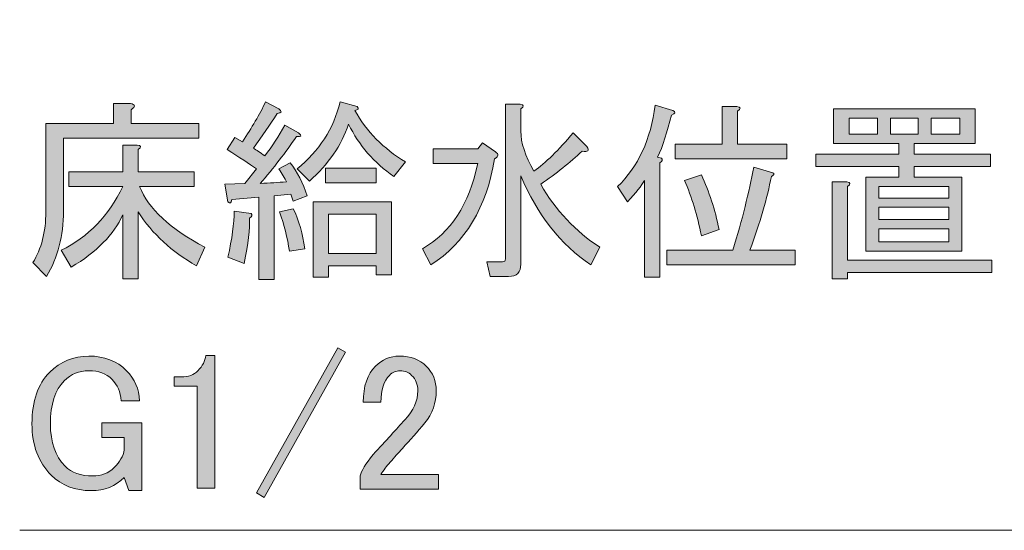
# Model space of a CAD drawing. Units: inches. Extents: x 0 to 297, y -210 to 0.
# Drawn here: x 232 to 253, y -173 to -162 of the extents above; entities that cross this region are included whole.
import ezdxf

# ---------------------------------------------------------------- set-up
doc = ezdxf.new("R2010")
doc.units = ezdxf.units.IN
doc.header["$MEASUREMENT"] = 0
doc.layers.add('レイヤー 1', color=7, linetype='Continuous')

# ---------------------------------------------------------------- blocks, each defined once
blk = doc.blocks.new('block 49')
at = {"layer": 'レイヤー 1'}
h = blk.add_hatch(color=7, dxfattribs=at)
h.dxf.hatch_style = 2
edge = h.paths.add_edge_path()
edge.add_spline(control_points=[(235.888, -163.931), (235.888, -163.931), (235.888, -164.246), (235.888, -164.246), (235.888, -164.246), (232.977, -164.246), (232.977, -164.246), (232.977, -164.246), (232.977, -165.817), (232.977, -165.817), (232.977, -166.346), (232.856, -166.814), (232.614, -167.222), (232.614, -167.222), (232.316, -166.925), (232.316, -166.925), (232.503, -166.627), (232.597, -166.263), (232.597, -165.833), (232.597, -165.833), (232.597, -163.931), (232.597, -163.931), (232.597, -163.931), (234.052, -163.931), (234.052, -163.931), (234.052, -163.931), (234.052, -163.501), (234.052, -163.501), (234.052, -163.501), (234.416, -163.501), (234.416, -163.501), (234.526, -163.524), (234.532, -163.568), (234.433, -163.634), (234.433, -163.634), (234.433, -163.931), (234.433, -163.931), (234.433, -163.931), (235.888, -163.931), (235.888, -163.931)], knot_values=[0, 0, 0, 0, 1, 1, 1, 2, 2, 2, 3, 3, 3, 4, 4, 4, 5, 5, 5, 6, 6, 6, 7, 7, 7, 8, 8, 8, 9, 9, 9, 10, 10, 10, 11, 11, 11, 12, 12, 12, 13, 13, 13, 13], degree=3, periodic=1)
edge = h.paths.add_edge_path()
edge.add_spline(control_points=[(233.093, -165.287), (233.093, -165.287), (233.093, -164.973), (233.093, -164.973), (233.093, -164.973), (234.251, -164.973), (234.251, -164.973), (234.251, -164.973), (234.251, -164.394), (234.251, -164.394), (234.251, -164.394), (234.565, -164.394), (234.565, -164.394), (234.653, -164.405), (234.659, -164.439), (234.581, -164.494), (234.581, -164.494), (234.581, -164.973), (234.581, -164.973), (234.581, -164.973), (235.789, -164.973), (235.789, -164.973), (235.789, -164.973), (235.789, -165.287), (235.789, -165.287), (235.789, -165.287), (234.614, -165.287), (234.614, -165.287), (234.802, -165.761), (235.27, -166.197), (236.02, -166.594), (236.02, -166.594), (235.838, -166.991), (235.838, -166.991), (235.309, -166.693), (234.89, -166.307), (234.581, -165.833), (234.581, -165.833), (234.581, -167.272), (234.581, -167.272), (234.581, -167.272), (234.251, -167.272), (234.251, -167.272), (234.251, -167.272), (234.251, -165.899), (234.251, -165.899), (234.063, -166.318), (233.694, -166.693), (233.143, -167.024), (233.143, -167.024), (232.928, -166.66), (232.928, -166.66), (233.512, -166.373), (233.953, -165.916), (234.251, -165.287), (234.251, -165.287), (233.093, -165.287), (233.093, -165.287)], knot_values=[0, 0, 0, 0, 1, 1, 1, 2, 2, 2, 3, 3, 3, 4, 4, 4, 5, 5, 5, 6, 6, 6, 7, 7, 7, 8, 8, 8, 9, 9, 9, 10, 10, 10, 11, 11, 11, 12, 12, 12, 13, 13, 13, 14, 14, 14, 15, 15, 15, 16, 16, 16, 17, 17, 17, 18, 18, 18, 19, 19, 19, 19], degree=3, periodic=1)
h = blk.add_hatch(color=7, dxfattribs=at)
h.dxf.hatch_style = 2
edge = h.paths.add_edge_path()
edge.add_spline(control_points=[(237.856, -164.775), (238.01, -164.973), (238.131, -165.21), (238.219, -165.486), (238.219, -165.486), (237.922, -165.602), (237.922, -165.602), (237.922, -165.602), (237.872, -165.453), (237.872, -165.453), (237.872, -165.453), (237.508, -165.486), (237.508, -165.486), (237.508, -165.486), (237.508, -167.288), (237.508, -167.288), (237.508, -167.288), (237.178, -167.288), (237.178, -167.288), (237.178, -167.288), (237.178, -165.519), (237.178, -165.519), (237.178, -165.519), (236.599, -165.569), (236.599, -165.569), (236.588, -165.646), (236.56, -165.662), (236.516, -165.618), (236.516, -165.618), (236.45, -165.238), (236.45, -165.238), (236.45, -165.238), (236.88, -165.221), (236.88, -165.221), (236.88, -165.221), (237.128, -164.907), (237.128, -164.907), (236.974, -164.797), (236.764, -164.659), (236.5, -164.494), (236.5, -164.494), (236.665, -164.229), (236.665, -164.229), (236.665, -164.229), (236.83, -164.328), (236.83, -164.328), (237.029, -164.02), (237.194, -163.733), (237.326, -163.468), (237.326, -163.468), (237.608, -163.617), (237.608, -163.617), (237.685, -163.672), (237.674, -163.705), (237.574, -163.716), (237.42, -163.959), (237.249, -164.207), (237.062, -164.461), (237.128, -164.505), (237.211, -164.56), (237.31, -164.626), (237.464, -164.428), (237.608, -164.207), (237.74, -163.964), (237.74, -163.964), (238.037, -164.13), (238.037, -164.13), (238.115, -164.196), (238.098, -164.224), (237.988, -164.213), (237.756, -164.554), (237.497, -164.891), (237.211, -165.221), (237.409, -165.21), (237.597, -165.199), (237.773, -165.188), (237.74, -165.111), (237.685, -165.017), (237.608, -164.907), (237.608, -164.907), (237.856, -164.775), (237.856, -164.775)], knot_values=[0, 0, 0, 0, 1, 1, 1, 2, 2, 2, 3, 3, 3, 4, 4, 4, 5, 5, 5, 6, 6, 6, 7, 7, 7, 8, 8, 8, 9, 9, 9, 10, 10, 10, 11, 11, 11, 12, 12, 12, 13, 13, 13, 14, 14, 14, 15, 15, 15, 16, 16, 16, 17, 17, 17, 18, 18, 18, 19, 19, 19, 20, 20, 20, 21, 21, 21, 22, 22, 22, 23, 23, 23, 24, 24, 24, 25, 25, 25, 26, 26, 26, 27, 27, 27, 27], degree=3, periodic=1)
edge = h.paths.add_edge_path()
edge.add_spline(control_points=[(236.863, -166.941), (236.863, -166.941), (236.516, -166.809), (236.516, -166.809), (236.604, -166.412), (236.648, -166.081), (236.648, -165.817), (236.648, -165.817), (237.012, -165.866), (237.012, -165.866), (237.045, -165.899), (237.034, -165.932), (236.979, -165.965), (236.99, -166.197), (236.952, -166.522), (236.863, -166.941)], knot_values=[0, 0, 0, 0, 1, 1, 1, 2, 2, 2, 3, 3, 3, 4, 4, 4, 5, 5, 5, 5], degree=3, periodic=1)
edge = h.paths.add_edge_path()
edge.add_spline(control_points=[(237.839, -166.676), (237.795, -166.39), (237.723, -166.109), (237.624, -165.833), (237.624, -165.833), (237.922, -165.767), (237.922, -165.767), (238.043, -166.021), (238.126, -166.307), (238.17, -166.627), (238.17, -166.627), (237.839, -166.676), (237.839, -166.676)], knot_values=[0, 0, 0, 0, 1, 1, 1, 2, 2, 2, 3, 3, 3, 4, 4, 4, 4], degree=3, periodic=1)
edge = h.paths.add_edge_path()
edge.add_spline(control_points=[(238.004, -164.907), (238.478, -164.521), (238.787, -164.042), (238.93, -163.468), (238.93, -163.468), (239.294, -163.568), (239.294, -163.568), (239.338, -163.612), (239.322, -163.639), (239.245, -163.65), (239.498, -164.102), (239.862, -164.472), (240.336, -164.758), (240.336, -164.758), (240.088, -165.072), (240.088, -165.072), (239.658, -164.775), (239.333, -164.4), (239.112, -163.948), (238.958, -164.4), (238.677, -164.808), (238.269, -165.172), (238.269, -165.172), (238.004, -164.907), (238.004, -164.907)], knot_values=[0, 0, 0, 0, 1, 1, 1, 2, 2, 2, 3, 3, 3, 4, 4, 4, 5, 5, 5, 6, 6, 6, 7, 7, 7, 8, 8, 8, 8], degree=3, periodic=1)
h.paths.add_polyline_path([(238.682, -167.239), (238.352, -167.239), (238.352, -165.618), (240.038, -165.618), (240.038, -167.189), (239.708, -167.189), (239.708, -166.991), (238.682, -166.991)])
h.paths.add_polyline_path([(239.708, -165.205), (238.616, -165.205), (238.616, -164.891), (239.708, -164.891)])
h.paths.add_polyline_path([(238.682, -165.883), (238.682, -166.726), (239.708, -166.726), (239.708, -165.883)])
h = blk.add_hatch(color=7, dxfattribs=at)
h.dxf.hatch_style = 2
edge = h.paths.add_edge_path()
edge.add_spline(control_points=[(240.882, -166.974), (240.882, -166.974), (240.7, -166.627), (240.7, -166.627), (241.306, -166.285), (241.703, -165.673), (241.89, -164.791), (241.89, -164.791), (240.931, -164.791), (240.931, -164.791), (240.931, -164.791), (240.931, -164.477), (240.931, -164.477), (240.931, -164.477), (241.89, -164.477), (241.89, -164.477), (241.89, -164.477), (241.99, -164.345), (241.99, -164.345), (241.99, -164.345), (242.271, -164.543), (242.271, -164.543), (242.348, -164.587), (242.342, -164.637), (242.254, -164.692), (242.078, -165.739), (241.62, -166.5), (240.882, -166.974)], knot_values=[0, 0, 0, 0, 1, 1, 1, 2, 2, 2, 3, 3, 3, 4, 4, 4, 5, 5, 5, 6, 6, 6, 7, 7, 7, 8, 8, 8, 9, 9, 9, 9], degree=3, periodic=1)
edge = h.paths.add_edge_path()
edge.add_spline(control_points=[(242.817, -165.056), (242.817, -165.056), (242.817, -166.958), (242.817, -166.958), (242.817, -167.134), (242.728, -167.222), (242.552, -167.222), (242.552, -167.222), (242.155, -167.222), (242.155, -167.222), (242.155, -167.222), (242.089, -166.908), (242.089, -166.908), (242.089, -166.908), (242.42, -166.908), (242.42, -166.908), (242.464, -166.908), (242.486, -166.886), (242.486, -166.842), (242.486, -166.842), (242.486, -163.518), (242.486, -163.518), (242.486, -163.518), (242.8, -163.518), (242.8, -163.518), (242.888, -163.529), (242.894, -163.562), (242.817, -163.617), (242.817, -163.617), (242.817, -164.097), (242.817, -164.097), (242.817, -164.339), (242.91, -164.626), (243.098, -164.957), (243.351, -164.78), (243.632, -164.505), (243.941, -164.13), (243.941, -164.13), (244.239, -164.428), (244.239, -164.428), (244.294, -164.516), (244.261, -164.549), (244.139, -164.527), (243.875, -164.769), (243.577, -165.006), (243.246, -165.238), (243.566, -165.8), (243.991, -166.252), (244.52, -166.594), (244.52, -166.594), (244.321, -166.974), (244.321, -166.974), (243.671, -166.533), (243.169, -165.894), (242.817, -165.056)], knot_values=[0, 0, 0, 0, 1, 1, 1, 2, 2, 2, 3, 3, 3, 4, 4, 4, 5, 5, 5, 6, 6, 6, 7, 7, 7, 8, 8, 8, 9, 9, 9, 10, 10, 10, 11, 11, 11, 12, 12, 12, 13, 13, 13, 14, 14, 14, 15, 15, 15, 16, 16, 16, 17, 17, 17, 18, 18, 18, 18], degree=3, periodic=1)
h = blk.add_hatch(color=7, dxfattribs=at)
h.dxf.hatch_style = 2
edge = h.paths.add_edge_path()
edge.add_spline(control_points=[(245.479, -167.239), (245.479, -167.239), (245.479, -165.155), (245.479, -165.155), (245.413, -165.265), (245.291, -165.42), (245.115, -165.618), (245.115, -165.618), (244.9, -165.287), (244.9, -165.287), (245.341, -164.857), (245.611, -164.273), (245.71, -163.535), (245.71, -163.535), (246.091, -163.65), (246.091, -163.65), (246.157, -163.683), (246.146, -163.716), (246.058, -163.75), (245.969, -164.113), (245.87, -164.416), (245.76, -164.659), (245.76, -164.659), (245.843, -164.676), (245.843, -164.676), (245.876, -164.709), (245.865, -164.742), (245.81, -164.775), (245.81, -164.775), (245.81, -167.239), (245.81, -167.239), (245.81, -167.239), (245.479, -167.239), (245.479, -167.239)], knot_values=[0, 0, 0, 0, 1, 1, 1, 2, 2, 2, 3, 3, 3, 4, 4, 4, 5, 5, 5, 6, 6, 6, 7, 7, 7, 8, 8, 8, 9, 9, 9, 10, 10, 10, 11, 11, 11, 11], degree=3, periodic=1)
edge = h.paths.add_edge_path()
edge.add_spline(control_points=[(247.744, -166.66), (247.744, -166.66), (248.72, -166.66), (248.72, -166.66), (248.72, -166.66), (248.72, -166.974), (248.72, -166.974), (248.72, -166.974), (245.958, -166.974), (245.958, -166.974), (245.958, -166.974), (245.958, -166.66), (245.958, -166.66), (245.958, -166.66), (247.381, -166.66), (247.381, -166.66), (247.579, -165.998), (247.728, -165.403), (247.827, -164.874), (247.827, -164.874), (248.24, -164.99), (248.24, -164.99), (248.274, -165.012), (248.263, -165.039), (248.207, -165.072), (248.119, -165.535), (247.965, -166.065), (247.744, -166.66)], knot_values=[0, 0, 0, 0, 1, 1, 1, 2, 2, 2, 3, 3, 3, 4, 4, 4, 5, 5, 5, 6, 6, 6, 7, 7, 7, 8, 8, 8, 9, 9, 9, 9], degree=3, periodic=1)
edge = h.paths.add_edge_path()
edge.add_spline(control_points=[(248.538, -164.378), (248.538, -164.378), (248.538, -164.692), (248.538, -164.692), (248.538, -164.692), (246.14, -164.692), (246.14, -164.692), (246.14, -164.692), (246.14, -164.378), (246.14, -164.378), (246.14, -164.378), (247.149, -164.378), (247.149, -164.378), (247.149, -164.378), (247.149, -163.568), (247.149, -163.568), (247.149, -163.568), (247.463, -163.568), (247.463, -163.568), (247.551, -163.579), (247.557, -163.612), (247.48, -163.667), (247.48, -163.667), (247.48, -164.378), (247.48, -164.378), (247.48, -164.378), (248.538, -164.378), (248.538, -164.378)], knot_values=[0, 0, 0, 0, 1, 1, 1, 2, 2, 2, 3, 3, 3, 4, 4, 4, 5, 5, 5, 6, 6, 6, 7, 7, 7, 8, 8, 8, 9, 9, 9, 9], degree=3, periodic=1)
edge = h.paths.add_edge_path()
edge.add_spline(control_points=[(246.703, -165.039), (246.868, -165.392), (246.995, -165.784), (247.083, -166.213), (247.083, -166.213), (246.703, -166.346), (246.703, -166.346), (246.614, -165.905), (246.493, -165.508), (246.339, -165.155), (246.339, -165.155), (246.703, -165.039), (246.703, -165.039)], knot_values=[0, 0, 0, 0, 1, 1, 1, 2, 2, 2, 3, 3, 3, 4, 4, 4, 4], degree=3, periodic=1)
h = blk.add_hatch(color=7, dxfattribs=at)
h.dxf.hatch_style = 2
h.paths.add_polyline_path([(249.547, -164.361), (249.547, -163.617), (252.59, -163.617), (252.59, -164.361), (251.283, -164.361), (251.283, -164.593), (252.92, -164.593), (252.92, -164.857), (251.283, -164.857), (251.283, -165.089), (252.308, -165.089), (252.308, -166.676), (250.241, -166.676), (250.241, -165.089), (250.952, -165.089), (250.952, -164.857), (249.167, -164.857), (249.167, -164.593), (250.952, -164.593), (250.952, -164.361), (250.258, -164.361)])
edge = h.paths.add_edge_path()
edge.add_spline(control_points=[(249.845, -166.875), (249.845, -166.875), (252.953, -166.875), (252.953, -166.875), (252.953, -166.875), (252.953, -167.139), (252.953, -167.139), (252.953, -167.139), (249.845, -167.139), (249.845, -167.139), (249.845, -167.139), (249.845, -167.272), (249.845, -167.272), (249.845, -167.272), (249.514, -167.272), (249.514, -167.272), (249.514, -167.272), (249.514, -165.188), (249.514, -165.188), (249.514, -165.188), (249.828, -165.188), (249.828, -165.188), (249.916, -165.199), (249.922, -165.232), (249.845, -165.287), (249.845, -165.287), (249.845, -166.875), (249.845, -166.875)], knot_values=[0, 0, 0, 0, 1, 1, 1, 2, 2, 2, 3, 3, 3, 4, 4, 4, 5, 5, 5, 6, 6, 6, 7, 7, 7, 8, 8, 8, 9, 9, 9, 9], degree=3, periodic=1)
h.paths.add_polyline_path([(250.489, -164.163), (250.489, -163.816), (249.878, -163.816), (249.878, -164.163)])
h.paths.add_polyline_path([(252.027, -165.535), (252.027, -165.287), (250.523, -165.287), (250.523, -165.535)])
h.paths.add_polyline_path([(252.027, -165.998), (252.027, -165.734), (250.523, -165.734), (250.523, -165.998)])
h.paths.add_polyline_path([(252.027, -166.478), (252.027, -166.197), (250.523, -166.197), (250.523, -166.478)])
h.paths.add_polyline_path([(251.366, -164.163), (251.366, -163.816), (250.771, -163.816), (250.771, -164.163)])
h.paths.add_polyline_path([(251.647, -164.163), (252.259, -164.163), (252.259, -163.816), (251.647, -163.816)])
h = blk.add_hatch(color=7, dxfattribs=at)
h.dxf.hatch_style = 2
h.paths.add_polyline_path([(237.128, -171.88), (238.881, -168.755), (239.046, -168.854), (237.293, -171.979)])
h = blk.add_hatch(color=7, dxfattribs=at)
h.dxf.hatch_style = 2
edge = h.paths.add_edge_path()
edge.add_spline(control_points=[(232.68, -169.284), (232.911, -169.052), (233.192, -168.936), (233.523, -168.936), (233.854, -168.936), (234.124, -169.041), (234.333, -169.251), (234.51, -169.427), (234.603, -169.642), (234.614, -169.896), (234.614, -169.896), (234.218, -169.896), (234.218, -169.896), (234.207, -169.708), (234.14, -169.554), (234.019, -169.433), (233.898, -169.311), (233.733, -169.251), (233.523, -169.251), (233.314, -169.251), (233.137, -169.322), (232.994, -169.466), (232.795, -169.664), (232.696, -169.973), (232.696, -170.392), (232.696, -170.789), (232.801, -171.092), (233.01, -171.301), (233.154, -171.444), (233.352, -171.516), (233.606, -171.516), (233.793, -171.516), (233.947, -171.456), (234.069, -171.334), (234.19, -171.213), (234.262, -171.086), (234.284, -170.954), (234.284, -170.954), (234.284, -170.689), (234.284, -170.689), (234.284, -170.689), (233.804, -170.689), (233.804, -170.689), (233.804, -170.689), (233.804, -170.375), (233.804, -170.375), (233.804, -170.375), (234.664, -170.375), (234.664, -170.375), (234.664, -170.375), (234.664, -171.83), (234.664, -171.83), (234.664, -171.83), (234.383, -171.83), (234.383, -171.83), (234.383, -171.83), (234.284, -171.549), (234.284, -171.549), (234.096, -171.737), (233.859, -171.83), (233.573, -171.83), (233.22, -171.83), (232.933, -171.72), (232.713, -171.5), (232.437, -171.224), (232.299, -170.855), (232.299, -170.392), (232.299, -169.907), (232.426, -169.537), (232.68, -169.284)], knot_values=[0, 0, 0, 0, 1, 1, 1, 2, 2, 2, 3, 3, 3, 4, 4, 4, 5, 5, 5, 6, 6, 6, 7, 7, 7, 8, 8, 8, 9, 9, 9, 10, 10, 10, 11, 11, 11, 12, 12, 12, 13, 13, 13, 14, 14, 14, 15, 15, 15, 16, 16, 16, 17, 17, 17, 18, 18, 18, 19, 19, 19, 20, 20, 20, 21, 21, 21, 22, 22, 22, 23, 23, 23, 23], degree=3, periodic=1)
h = blk.add_hatch(color=7, dxfattribs=at)
h.dxf.hatch_style = 2
edge = h.paths.add_edge_path()
edge.add_spline(control_points=[(236.037, -168.92), (236.037, -168.92), (236.235, -168.92), (236.235, -168.92), (236.235, -168.92), (236.235, -171.781), (236.235, -171.781), (236.235, -171.781), (235.855, -171.781), (235.855, -171.781), (235.855, -171.781), (235.855, -169.581), (235.855, -169.581), (235.855, -169.581), (235.359, -169.581), (235.359, -169.581), (235.359, -169.581), (235.359, -169.383), (235.359, -169.383), (235.359, -169.383), (235.507, -169.383), (235.507, -169.383), (235.662, -169.383), (235.783, -169.339), (235.871, -169.251), (235.97, -169.151), (236.026, -169.041), (236.037, -168.92)], knot_values=[0, 0, 0, 0, 1, 1, 1, 2, 2, 2, 3, 3, 3, 4, 4, 4, 5, 5, 5, 6, 6, 6, 7, 7, 7, 8, 8, 8, 9, 9, 9, 9], degree=3, periodic=1)
h = blk.add_hatch(color=7, dxfattribs=at)
h.dxf.hatch_style = 2
edge = h.paths.add_edge_path()
edge.add_spline(control_points=[(239.427, -169.929), (239.427, -169.587), (239.515, -169.328), (239.691, -169.151), (239.834, -169.008), (240.005, -168.936), (240.204, -168.936), (240.446, -168.936), (240.639, -169.008), (240.783, -169.151), (240.926, -169.295), (240.998, -169.471), (240.998, -169.681), (240.998, -169.945), (240.915, -170.177), (240.749, -170.375), (240.595, -170.563), (240.435, -170.744), (240.27, -170.921), (240.182, -171.02), (240.094, -171.119), (240.005, -171.218), (239.928, -171.307), (239.862, -171.395), (239.807, -171.483), (239.807, -171.483), (241.047, -171.483), (241.047, -171.483), (241.047, -171.483), (241.047, -171.797), (241.047, -171.797), (241.047, -171.797), (239.36, -171.797), (239.36, -171.797), (239.36, -171.797), (239.36, -171.516), (239.36, -171.516), (239.382, -171.406), (239.476, -171.252), (239.642, -171.053), (239.917, -170.755), (240.143, -170.507), (240.32, -170.309), (240.507, -170.111), (240.601, -169.901), (240.601, -169.681), (240.601, -169.548), (240.557, -169.438), (240.468, -169.35), (240.402, -169.284), (240.32, -169.251), (240.22, -169.251), (240.132, -169.251), (240.055, -169.284), (239.989, -169.35), (239.868, -169.471), (239.807, -169.664), (239.807, -169.929), (239.807, -169.929), (239.427, -169.929), (239.427, -169.929)], knot_values=[0, 0, 0, 0, 1, 1, 1, 2, 2, 2, 3, 3, 3, 4, 4, 4, 5, 5, 5, 6, 6, 6, 7, 7, 7, 8, 8, 8, 9, 9, 9, 10, 10, 10, 11, 11, 11, 12, 12, 12, 13, 13, 13, 14, 14, 14, 15, 15, 15, 16, 16, 16, 17, 17, 17, 18, 18, 18, 19, 19, 19, 20, 20, 20, 20], degree=3, periodic=1)
at = {"layer": 'レイヤー 1', "lineweight": 0}
for points in [[(249.547, -164.361), (249.547, -163.617), (252.59, -163.617), (252.59, -164.361), (251.283, -164.361), (251.283, -164.593), (252.92, -164.593), (252.92, -164.857), (251.283, -164.857), (251.283, -165.089), (252.308, -165.089), (252.308, -166.676), (250.241, -166.676), (250.241, -165.089), (250.952, -165.089), (250.952, -164.857), (249.167, -164.857), (249.167, -164.593), (250.952, -164.593), (250.952, -164.361), (250.258, -164.361), (249.547, -164.361)], [(250.489, -164.163), (250.489, -163.816), (249.878, -163.816), (249.878, -164.163), (250.489, -164.163)], [(251.366, -164.163), (251.366, -163.816), (250.771, -163.816), (250.771, -164.163), (251.366, -164.163)], [(251.647, -164.163), (252.259, -164.163), (252.259, -163.816), (251.647, -163.816), (251.647, -164.163)], [(239.708, -165.205), (238.616, -165.205), (238.616, -164.891), (239.708, -164.891), (239.708, -165.205)], [(252.027, -165.535), (252.027, -165.287), (250.523, -165.287), (250.523, -165.535), (252.027, -165.535)], [(238.682, -167.239), (238.352, -167.239), (238.352, -165.618), (240.038, -165.618), (240.038, -167.189), (239.708, -167.189), (239.708, -166.991), (238.682, -166.991), (238.682, -167.239)], [(252.027, -165.998), (252.027, -165.734), (250.523, -165.734), (250.523, -165.998), (252.027, -165.998)], [(238.682, -165.883), (238.682, -166.726), (239.708, -166.726), (239.708, -165.883), (238.682, -165.883)], [(252.027, -166.478), (252.027, -166.197), (250.523, -166.197), (250.523, -166.478), (252.027, -166.478)], [(237.128, -171.88), (238.881, -168.755), (239.046, -168.854), (237.293, -171.979), (237.128, -171.88)]]:
    blk.add_lwpolyline(points, dxfattribs=at)
for points, knots in [([(235.888, -163.931), (235.888, -163.931), (235.888, -164.246), (235.888, -164.246), (235.888, -164.246), (232.977, -164.246), (232.977, -164.246), (232.977, -164.246), (232.977, -165.817), (232.977, -165.817), (232.977, -166.346), (232.856, -166.814), (232.614, -167.222), (232.614, -167.222), (232.316, -166.925), (232.316, -166.925), (232.503, -166.627), (232.597, -166.263), (232.597, -165.833), (232.597, -165.833), (232.597, -163.931), (232.597, -163.931), (232.597, -163.931), (234.052, -163.931), (234.052, -163.931), (234.052, -163.931), (234.052, -163.501), (234.052, -163.501), (234.052, -163.501), (234.416, -163.501), (234.416, -163.501), (234.526, -163.524), (234.532, -163.568), (234.433, -163.634), (234.433, -163.634), (234.433, -163.931), (234.433, -163.931), (234.433, -163.931), (235.888, -163.931), (235.888, -163.931)], [0, 0, 0, 0, 1, 1, 1, 2, 2, 2, 3, 3, 3, 4, 4, 4, 5, 5, 5, 6, 6, 6, 7, 7, 7, 8, 8, 8, 9, 9, 9, 10, 10, 10, 11, 11, 11, 12, 12, 12, 13, 13, 13, 13]), ([(237.856, -164.775), (238.01, -164.973), (238.131, -165.21), (238.219, -165.486), (238.219, -165.486), (237.922, -165.602), (237.922, -165.602), (237.922, -165.602), (237.872, -165.453), (237.872, -165.453), (237.872, -165.453), (237.508, -165.486), (237.508, -165.486), (237.508, -165.486), (237.508, -167.288), (237.508, -167.288), (237.508, -167.288), (237.178, -167.288), (237.178, -167.288), (237.178, -167.288), (237.178, -165.519), (237.178, -165.519), (237.178, -165.519), (236.599, -165.569), (236.599, -165.569), (236.588, -165.646), (236.56, -165.662), (236.516, -165.618), (236.516, -165.618), (236.45, -165.238), (236.45, -165.238), (236.45, -165.238), (236.88, -165.221), (236.88, -165.221), (236.88, -165.221), (237.128, -164.907), (237.128, -164.907), (236.974, -164.797), (236.764, -164.659), (236.5, -164.494), (236.5, -164.494), (236.665, -164.229), (236.665, -164.229), (236.665, -164.229), (236.83, -164.328), (236.83, -164.328), (237.029, -164.02), (237.194, -163.733), (237.326, -163.468), (237.326, -163.468), (237.608, -163.617), (237.608, -163.617), (237.685, -163.672), (237.674, -163.705), (237.574, -163.716), (237.42, -163.959), (237.249, -164.207), (237.062, -164.461), (237.128, -164.505), (237.211, -164.56), (237.31, -164.626), (237.464, -164.428), (237.608, -164.207), (237.74, -163.964), (237.74, -163.964), (238.037, -164.13), (238.037, -164.13), (238.115, -164.196), (238.098, -164.224), (237.988, -164.213), (237.756, -164.554), (237.497, -164.891), (237.211, -165.221), (237.409, -165.21), (237.597, -165.199), (237.773, -165.188), (237.74, -165.111), (237.685, -165.017), (237.608, -164.907), (237.608, -164.907), (237.856, -164.775), (237.856, -164.775)], [0, 0, 0, 0, 1, 1, 1, 2, 2, 2, 3, 3, 3, 4, 4, 4, 5, 5, 5, 6, 6, 6, 7, 7, 7, 8, 8, 8, 9, 9, 9, 10, 10, 10, 11, 11, 11, 12, 12, 12, 13, 13, 13, 14, 14, 14, 15, 15, 15, 16, 16, 16, 17, 17, 17, 18, 18, 18, 19, 19, 19, 20, 20, 20, 21, 21, 21, 22, 22, 22, 23, 23, 23, 24, 24, 24, 25, 25, 25, 26, 26, 26, 27, 27, 27, 27]), ([(238.004, -164.907), (238.478, -164.521), (238.787, -164.042), (238.93, -163.468), (238.93, -163.468), (239.294, -163.568), (239.294, -163.568), (239.338, -163.612), (239.322, -163.639), (239.245, -163.65), (239.498, -164.102), (239.862, -164.472), (240.336, -164.758), (240.336, -164.758), (240.088, -165.072), (240.088, -165.072), (239.658, -164.775), (239.333, -164.4), (239.112, -163.948), (238.958, -164.4), (238.677, -164.808), (238.269, -165.172), (238.269, -165.172), (238.004, -164.907), (238.004, -164.907)], [0, 0, 0, 0, 1, 1, 1, 2, 2, 2, 3, 3, 3, 4, 4, 4, 5, 5, 5, 6, 6, 6, 7, 7, 7, 8, 8, 8, 8]), ([(242.817, -165.056), (242.817, -165.056), (242.817, -166.958), (242.817, -166.958), (242.817, -167.134), (242.728, -167.222), (242.552, -167.222), (242.552, -167.222), (242.155, -167.222), (242.155, -167.222), (242.155, -167.222), (242.089, -166.908), (242.089, -166.908), (242.089, -166.908), (242.42, -166.908), (242.42, -166.908), (242.464, -166.908), (242.486, -166.886), (242.486, -166.842), (242.486, -166.842), (242.486, -163.518), (242.486, -163.518), (242.486, -163.518), (242.8, -163.518), (242.8, -163.518), (242.888, -163.529), (242.894, -163.562), (242.817, -163.617), (242.817, -163.617), (242.817, -164.097), (242.817, -164.097), (242.817, -164.339), (242.91, -164.626), (243.098, -164.957), (243.351, -164.78), (243.632, -164.505), (243.941, -164.13), (243.941, -164.13), (244.239, -164.428), (244.239, -164.428), (244.294, -164.516), (244.261, -164.549), (244.139, -164.527), (243.875, -164.769), (243.577, -165.006), (243.246, -165.238), (243.566, -165.8), (243.991, -166.252), (244.52, -166.594), (244.52, -166.594), (244.321, -166.974), (244.321, -166.974), (243.671, -166.533), (243.169, -165.894), (242.817, -165.056)], [0, 0, 0, 0, 1, 1, 1, 2, 2, 2, 3, 3, 3, 4, 4, 4, 5, 5, 5, 6, 6, 6, 7, 7, 7, 8, 8, 8, 9, 9, 9, 10, 10, 10, 11, 11, 11, 12, 12, 12, 13, 13, 13, 14, 14, 14, 15, 15, 15, 16, 16, 16, 17, 17, 17, 18, 18, 18, 18]), ([(245.479, -167.239), (245.479, -167.239), (245.479, -165.155), (245.479, -165.155), (245.413, -165.265), (245.291, -165.42), (245.115, -165.618), (245.115, -165.618), (244.9, -165.287), (244.9, -165.287), (245.341, -164.857), (245.611, -164.273), (245.71, -163.535), (245.71, -163.535), (246.091, -163.65), (246.091, -163.65), (246.157, -163.683), (246.146, -163.716), (246.058, -163.75), (245.969, -164.113), (245.87, -164.416), (245.76, -164.659), (245.76, -164.659), (245.843, -164.676), (245.843, -164.676), (245.876, -164.709), (245.865, -164.742), (245.81, -164.775), (245.81, -164.775), (245.81, -167.239), (245.81, -167.239), (245.81, -167.239), (245.479, -167.239), (245.479, -167.239)], [0, 0, 0, 0, 1, 1, 1, 2, 2, 2, 3, 3, 3, 4, 4, 4, 5, 5, 5, 6, 6, 6, 7, 7, 7, 8, 8, 8, 9, 9, 9, 10, 10, 10, 11, 11, 11, 11]), ([(248.538, -164.378), (248.538, -164.378), (248.538, -164.692), (248.538, -164.692), (248.538, -164.692), (246.14, -164.692), (246.14, -164.692), (246.14, -164.692), (246.14, -164.378), (246.14, -164.378), (246.14, -164.378), (247.149, -164.378), (247.149, -164.378), (247.149, -164.378), (247.149, -163.568), (247.149, -163.568), (247.149, -163.568), (247.463, -163.568), (247.463, -163.568), (247.551, -163.579), (247.557, -163.612), (247.48, -163.667), (247.48, -163.667), (247.48, -164.378), (247.48, -164.378), (247.48, -164.378), (248.538, -164.378), (248.538, -164.378)], [0, 0, 0, 0, 1, 1, 1, 2, 2, 2, 3, 3, 3, 4, 4, 4, 5, 5, 5, 6, 6, 6, 7, 7, 7, 8, 8, 8, 9, 9, 9, 9]), ([(240.882, -166.974), (240.882, -166.974), (240.7, -166.627), (240.7, -166.627), (241.306, -166.285), (241.703, -165.673), (241.89, -164.791), (241.89, -164.791), (240.931, -164.791), (240.931, -164.791), (240.931, -164.791), (240.931, -164.477), (240.931, -164.477), (240.931, -164.477), (241.89, -164.477), (241.89, -164.477), (241.89, -164.477), (241.99, -164.345), (241.99, -164.345), (241.99, -164.345), (242.271, -164.543), (242.271, -164.543), (242.348, -164.587), (242.342, -164.637), (242.254, -164.692), (242.078, -165.739), (241.62, -166.5), (240.882, -166.974)], [0, 0, 0, 0, 1, 1, 1, 2, 2, 2, 3, 3, 3, 4, 4, 4, 5, 5, 5, 6, 6, 6, 7, 7, 7, 8, 8, 8, 9, 9, 9, 9]), ([(233.093, -165.287), (233.093, -165.287), (233.093, -164.973), (233.093, -164.973), (233.093, -164.973), (234.251, -164.973), (234.251, -164.973), (234.251, -164.973), (234.251, -164.394), (234.251, -164.394), (234.251, -164.394), (234.565, -164.394), (234.565, -164.394), (234.653, -164.405), (234.659, -164.439), (234.581, -164.494), (234.581, -164.494), (234.581, -164.973), (234.581, -164.973), (234.581, -164.973), (235.789, -164.973), (235.789, -164.973), (235.789, -164.973), (235.789, -165.287), (235.789, -165.287), (235.789, -165.287), (234.614, -165.287), (234.614, -165.287), (234.802, -165.761), (235.27, -166.197), (236.02, -166.594), (236.02, -166.594), (235.838, -166.991), (235.838, -166.991), (235.309, -166.693), (234.89, -166.307), (234.581, -165.833), (234.581, -165.833), (234.581, -167.272), (234.581, -167.272), (234.581, -167.272), (234.251, -167.272), (234.251, -167.272), (234.251, -167.272), (234.251, -165.899), (234.251, -165.899), (234.063, -166.318), (233.694, -166.693), (233.143, -167.024), (233.143, -167.024), (232.928, -166.66), (232.928, -166.66), (233.512, -166.373), (233.953, -165.916), (234.251, -165.287), (234.251, -165.287), (233.093, -165.287), (233.093, -165.287)], [0, 0, 0, 0, 1, 1, 1, 2, 2, 2, 3, 3, 3, 4, 4, 4, 5, 5, 5, 6, 6, 6, 7, 7, 7, 8, 8, 8, 9, 9, 9, 10, 10, 10, 11, 11, 11, 12, 12, 12, 13, 13, 13, 14, 14, 14, 15, 15, 15, 16, 16, 16, 17, 17, 17, 18, 18, 18, 19, 19, 19, 19]), ([(247.744, -166.66), (247.744, -166.66), (248.72, -166.66), (248.72, -166.66), (248.72, -166.66), (248.72, -166.974), (248.72, -166.974), (248.72, -166.974), (245.958, -166.974), (245.958, -166.974), (245.958, -166.974), (245.958, -166.66), (245.958, -166.66), (245.958, -166.66), (247.381, -166.66), (247.381, -166.66), (247.579, -165.998), (247.728, -165.403), (247.827, -164.874), (247.827, -164.874), (248.24, -164.99), (248.24, -164.99), (248.274, -165.012), (248.263, -165.039), (248.207, -165.072), (248.119, -165.535), (247.965, -166.065), (247.744, -166.66)], [0, 0, 0, 0, 1, 1, 1, 2, 2, 2, 3, 3, 3, 4, 4, 4, 5, 5, 5, 6, 6, 6, 7, 7, 7, 8, 8, 8, 9, 9, 9, 9]), ([(246.703, -165.039), (246.868, -165.392), (246.995, -165.784), (247.083, -166.213), (247.083, -166.213), (246.703, -166.346), (246.703, -166.346), (246.614, -165.905), (246.493, -165.508), (246.339, -165.155), (246.339, -165.155), (246.703, -165.039), (246.703, -165.039)], [0, 0, 0, 0, 1, 1, 1, 2, 2, 2, 3, 3, 3, 4, 4, 4, 4]), ([(249.845, -166.875), (249.845, -166.875), (252.953, -166.875), (252.953, -166.875), (252.953, -166.875), (252.953, -167.139), (252.953, -167.139), (252.953, -167.139), (249.845, -167.139), (249.845, -167.139), (249.845, -167.139), (249.845, -167.272), (249.845, -167.272), (249.845, -167.272), (249.514, -167.272), (249.514, -167.272), (249.514, -167.272), (249.514, -165.188), (249.514, -165.188), (249.514, -165.188), (249.828, -165.188), (249.828, -165.188), (249.916, -165.199), (249.922, -165.232), (249.845, -165.287), (249.845, -165.287), (249.845, -166.875), (249.845, -166.875)], [0, 0, 0, 0, 1, 1, 1, 2, 2, 2, 3, 3, 3, 4, 4, 4, 5, 5, 5, 6, 6, 6, 7, 7, 7, 8, 8, 8, 9, 9, 9, 9]), ([(236.863, -166.941), (236.863, -166.941), (236.516, -166.809), (236.516, -166.809), (236.604, -166.412), (236.648, -166.081), (236.648, -165.817), (236.648, -165.817), (237.012, -165.866), (237.012, -165.866), (237.045, -165.899), (237.034, -165.932), (236.979, -165.965), (236.99, -166.197), (236.952, -166.522), (236.863, -166.941)], [0, 0, 0, 0, 1, 1, 1, 2, 2, 2, 3, 3, 3, 4, 4, 4, 5, 5, 5, 5]), ([(237.839, -166.676), (237.795, -166.39), (237.723, -166.109), (237.624, -165.833), (237.624, -165.833), (237.922, -165.767), (237.922, -165.767), (238.043, -166.021), (238.126, -166.307), (238.17, -166.627), (238.17, -166.627), (237.839, -166.676), (237.839, -166.676)], [0, 0, 0, 0, 1, 1, 1, 2, 2, 2, 3, 3, 3, 4, 4, 4, 4]), ([(232.68, -169.284), (232.911, -169.052), (233.192, -168.936), (233.523, -168.936), (233.854, -168.936), (234.124, -169.041), (234.333, -169.251), (234.51, -169.427), (234.603, -169.642), (234.614, -169.896), (234.614, -169.896), (234.218, -169.896), (234.218, -169.896), (234.207, -169.708), (234.14, -169.554), (234.019, -169.433), (233.898, -169.311), (233.733, -169.251), (233.523, -169.251), (233.314, -169.251), (233.137, -169.322), (232.994, -169.466), (232.795, -169.664), (232.696, -169.973), (232.696, -170.392), (232.696, -170.789), (232.801, -171.092), (233.01, -171.301), (233.154, -171.444), (233.352, -171.516), (233.606, -171.516), (233.793, -171.516), (233.947, -171.456), (234.069, -171.334), (234.19, -171.213), (234.262, -171.086), (234.284, -170.954), (234.284, -170.954), (234.284, -170.689), (234.284, -170.689), (234.284, -170.689), (233.804, -170.689), (233.804, -170.689), (233.804, -170.689), (233.804, -170.375), (233.804, -170.375), (233.804, -170.375), (234.664, -170.375), (234.664, -170.375), (234.664, -170.375), (234.664, -171.83), (234.664, -171.83), (234.664, -171.83), (234.383, -171.83), (234.383, -171.83), (234.383, -171.83), (234.284, -171.549), (234.284, -171.549), (234.096, -171.737), (233.859, -171.83), (233.573, -171.83), (233.22, -171.83), (232.933, -171.72), (232.713, -171.5), (232.437, -171.224), (232.299, -170.855), (232.299, -170.392), (232.299, -169.907), (232.426, -169.537), (232.68, -169.284)], [0, 0, 0, 0, 1, 1, 1, 2, 2, 2, 3, 3, 3, 4, 4, 4, 5, 5, 5, 6, 6, 6, 7, 7, 7, 8, 8, 8, 9, 9, 9, 10, 10, 10, 11, 11, 11, 12, 12, 12, 13, 13, 13, 14, 14, 14, 15, 15, 15, 16, 16, 16, 17, 17, 17, 18, 18, 18, 19, 19, 19, 20, 20, 20, 21, 21, 21, 22, 22, 22, 23, 23, 23, 23]), ([(236.037, -168.92), (236.037, -168.92), (236.235, -168.92), (236.235, -168.92), (236.235, -168.92), (236.235, -171.781), (236.235, -171.781), (236.235, -171.781), (235.855, -171.781), (235.855, -171.781), (235.855, -171.781), (235.855, -169.581), (235.855, -169.581), (235.855, -169.581), (235.359, -169.581), (235.359, -169.581), (235.359, -169.581), (235.359, -169.383), (235.359, -169.383), (235.359, -169.383), (235.507, -169.383), (235.507, -169.383), (235.662, -169.383), (235.783, -169.339), (235.871, -169.251), (235.97, -169.151), (236.026, -169.041), (236.037, -168.92)], [0, 0, 0, 0, 1, 1, 1, 2, 2, 2, 3, 3, 3, 4, 4, 4, 5, 5, 5, 6, 6, 6, 7, 7, 7, 8, 8, 8, 9, 9, 9, 9]), ([(239.427, -169.929), (239.427, -169.587), (239.515, -169.328), (239.691, -169.151), (239.834, -169.008), (240.005, -168.936), (240.204, -168.936), (240.446, -168.936), (240.639, -169.008), (240.783, -169.151), (240.926, -169.295), (240.998, -169.471), (240.998, -169.681), (240.998, -169.945), (240.915, -170.177), (240.749, -170.375), (240.595, -170.563), (240.435, -170.744), (240.27, -170.921), (240.182, -171.02), (240.094, -171.119), (240.005, -171.218), (239.928, -171.307), (239.862, -171.395), (239.807, -171.483), (239.807, -171.483), (241.047, -171.483), (241.047, -171.483), (241.047, -171.483), (241.047, -171.797), (241.047, -171.797), (241.047, -171.797), (239.36, -171.797), (239.36, -171.797), (239.36, -171.797), (239.36, -171.516), (239.36, -171.516), (239.382, -171.406), (239.476, -171.252), (239.642, -171.053), (239.917, -170.755), (240.143, -170.507), (240.32, -170.309), (240.507, -170.111), (240.601, -169.901), (240.601, -169.681), (240.601, -169.548), (240.557, -169.438), (240.468, -169.35), (240.402, -169.284), (240.32, -169.251), (240.22, -169.251), (240.132, -169.251), (240.055, -169.284), (239.989, -169.35), (239.868, -169.471), (239.807, -169.664), (239.807, -169.929), (239.807, -169.929), (239.427, -169.929), (239.427, -169.929)], [0, 0, 0, 0, 1, 1, 1, 2, 2, 2, 3, 3, 3, 4, 4, 4, 5, 5, 5, 6, 6, 6, 7, 7, 7, 8, 8, 8, 9, 9, 9, 10, 10, 10, 11, 11, 11, 12, 12, 12, 13, 13, 13, 14, 14, 14, 15, 15, 15, 16, 16, 16, 17, 17, 17, 18, 18, 18, 19, 19, 19, 20, 20, 20, 20])]:
    blk.add_open_spline(points, degree=3, knots=knots, dxfattribs=at)

msp = doc.modelspace()

# ---------------------------------------------------------------- linework, layer by layer
at = {"layer": 'レイヤー 1', "color": 7, "lineweight": 18}
msp.add_lwpolyline([(263.601, -154.634), (255.471, -172.685), (232.035, -172.685)], dxfattribs=at)

# ---------------------------------------------------------------- block references
at = {"layer": 'レイヤー 1'}
msp.add_blockref('block 49', (0, 0), dxfattribs=at)

doc.saveas('drawing.dxf')
